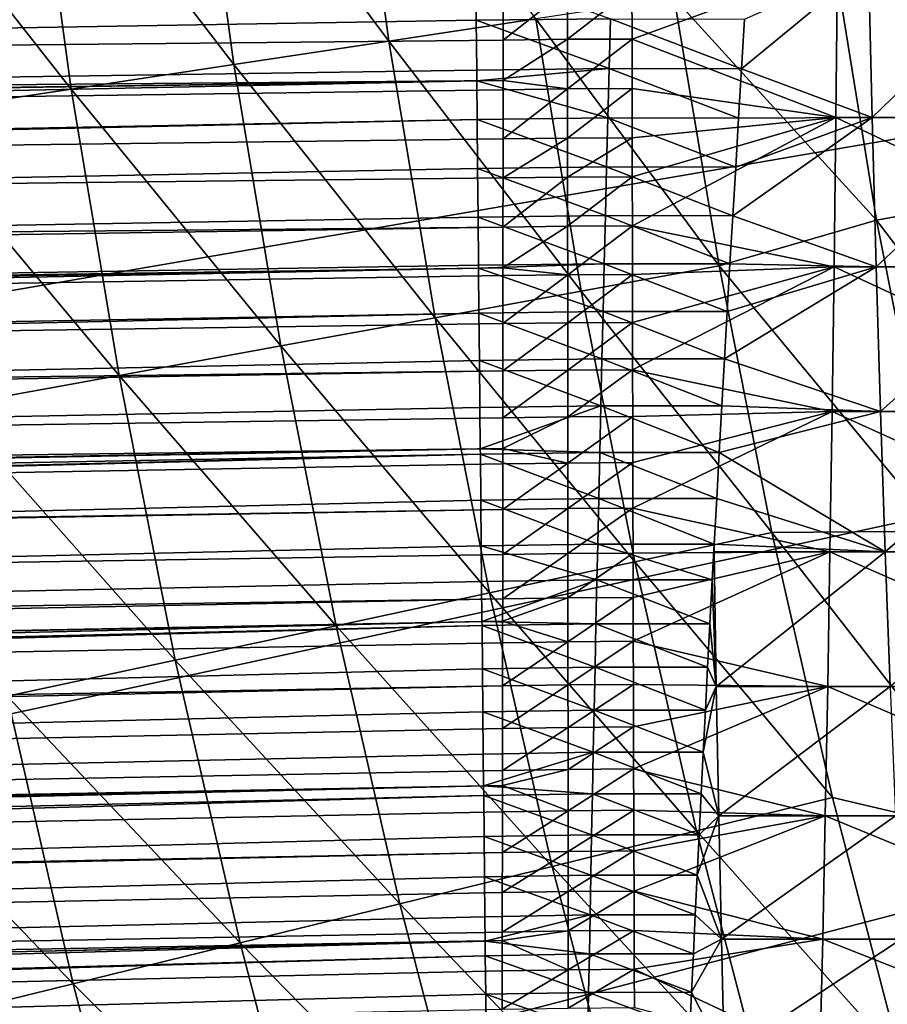
# Model space of a CAD drawing. Extents: x -90 to 290, y -249 to 28.
# Drawn here: x -21 to -19, y -5 to -3 of the extents above; entities that cross this region are included whole.
import ezdxf

# ---------------------------------------------------------------- set-up
doc = ezdxf.new("R2010")
doc.units = 0
doc.layers.add('L4', color=7, linetype='CONTINUOUS')
doc.layers.add('L8', color=7, linetype='CONTINUOUS')

msp = doc.modelspace()

# ---------------------------------------------------------------- linework, layer by layer
at = {"layer": 'L4', "color": 7}
for points in [[(-81.20915, -2.891444, 75.68208), (-19.71341, -2.252294, 77.56496), (-81.20915, -3.249477, 75.81213)], [(-81.20915, -3.249477, 75.81213), (-19.71341, -2.252294, 77.56496), (-19.71297, -2.308, 77.58414)], [(-81.20915, -3.249477, 75.81213), (-19.71297, -2.308, 77.58414), (-81.20915, -3.442352, 75.88943)], [(-81.20915, -3.442352, 75.88943), (-19.71297, -2.308, 77.58414), (-19.71207, -2.420029, 77.62433)], [(-81.20915, -3.442352, 75.88943), (-19.71207, -2.420029, 77.62433), (-19.71115, -2.531288, 77.66638)], [(-81.20915, -3.249477, 92.58787), (-19.64922, -2.574948, 90.71438), (-19.64917, -2.464053, 90.75713)], [(-81.20915, -3.249477, 92.58787), (-19.64917, -2.464053, 90.75713), (-81.20915, -2.891444, 92.71792)], [(-19.71115, -2.531288, 77.66638), (-19.71022, -2.64177, 77.7103), (-81.20915, -3.442352, 75.88943)], [(-19.64927, -2.680631, 90.67162), (-19.64922, -2.574948, 90.71438), (-81.20915, -3.249477, 92.58787)], [(-81.20915, -3.442352, 75.88943), (-19.71022, -2.64177, 77.7103), (-19.70988, -2.681381, 77.72657)], [(-81.20915, -3.249477, 92.58787), (-81.20915, -3.442352, 92.51057), (-19.64927, -2.680631, 90.67162)], [(-81.20915, -3.442352, 92.51057), (-19.64927, -2.685101, 90.66976), (-19.64927, -2.680631, 90.67162)], [(-81.20915, -3.442352, 75.88943), (-19.70988, -2.681381, 77.72657), (-81.20915, -3.63339, 75.97116)], [(-81.20915, -3.63339, 75.97116), (-19.70988, -2.681381, 77.72657), (-19.70927, -2.751468, 77.75607)], [(-81.20915, -3.442352, 92.51057), (-19.64933, -2.794505, 90.62327), (-19.64927, -2.685101, 90.66976)], [(-81.20915, -3.63339, 75.97116), (-19.70927, -2.751468, 77.75607), (-81.20915, -3.978519, 76.13236)], [(-81.20915, -3.978519, 76.13236), (-19.70927, -2.751468, 77.75607), (-19.70832, -2.860374, 77.8037)], [(-81.20915, -3.63339, 92.42884), (-19.64939, -2.90315, 90.5749), (-19.64933, -2.794505, 90.62327)], [(-81.20915, -3.63339, 92.42884), (-19.64933, -2.794505, 90.62327), (-81.20915, -3.442352, 92.51057)], [(-81.20915, -3.978519, 76.13236), (-19.70832, -2.860374, 77.8037), (-19.70736, -2.968481, 77.85319)], [(-19.4179, -2.965414, 77.85746), (-19.70736, -2.968481, 77.85319), (-19.70832, -2.860374, 77.8037)], [(-18.92809, -2.847156, 90.5885), (-19.37144, -2.901081, 90.57022), (-19.37129, -3.008881, 90.52001)], [(-18.92809, -2.847156, 90.5885), (-19.37129, -3.008881, 90.52001), (-18.93158, -3.177933, 90.43077)], [(-18.85317, -3.177933, 77.94717), (-19.13493, -3.073111, 77.9056), (-18.86086, -2.847156, 77.78959)], [(-18.86086, -2.847156, 77.78959), (-19.13493, -3.073111, 77.9056), (-19.12841, -2.965898, 77.85413)], [(-18.93158, -3.177933, 90.43077), (-18.2448, -3.177933, 90.40642), (-18.92809, -2.847156, 90.5885)], [(-18.92809, -2.847156, 90.5885), (-18.2448, -3.177933, 90.40642), (-18.23711, -2.847156, 90.564)], [(-18.86086, -2.847156, 77.78959), (-18.51161, -2.847156, 77.76786), (-18.85317, -3.177933, 77.94717)], [(-18.85317, -3.177933, 77.94717), (-18.51161, -2.847156, 77.76786), (-18.49971, -3.177933, 77.92518)], [(-19.64945, -3.011028, 90.52466), (-19.64939, -2.90315, 90.5749), (-81.20915, -3.63339, 92.42884)], [(-19.51043, -2.901715, 90.57168), (-19.64939, -2.90315, 90.5749), (-19.64945, -3.011028, 90.52466)], [(-19.51043, -2.901715, 90.57168), (-19.64945, -3.011028, 90.52466), (-19.51039, -3.009538, 90.52147)], [(-19.51039, -3.009538, 90.52147), (-19.37144, -2.901081, 90.57022), (-19.51043, -2.901715, 90.57168)], [(-19.51039, -3.009538, 90.52147), (-19.37129, -3.008881, 90.52001), (-19.37144, -2.901081, 90.57022)], [(-19.70639, -3.075779, 77.90452), (-81.20915, -3.978519, 76.13236), (-19.70736, -2.968481, 77.85319)], [(-19.42067, -3.072652, 77.90873), (-19.70736, -2.968481, 77.85319), (-19.4179, -2.965414, 77.85746)], [(-19.42067, -3.072652, 77.90873), (-19.70639, -3.075779, 77.90452), (-19.70736, -2.968481, 77.85319)], [(-19.4179, -2.965414, 77.85746), (-19.13493, -3.073111, 77.9056), (-19.42067, -3.072652, 77.90873)], [(-19.4179, -2.965414, 77.85746), (-19.12841, -2.965898, 77.85413), (-19.13493, -3.073111, 77.9056)], [(-19.64945, -3.011028, 90.52466), (-81.20915, -3.63339, 92.42884), (-19.64951, -3.098159, 90.48244)], [(-19.51039, -3.009538, 90.52147), (-19.64945, -3.011028, 90.52466), (-19.64951, -3.098159, 90.48244)], [(-19.51039, -3.009538, 90.52147), (-19.64951, -3.098159, 90.48244), (-19.51034, -3.116586, 90.46938)], [(-19.51034, -3.116586, 90.46938), (-19.37129, -3.008881, 90.52001), (-19.51039, -3.009538, 90.52147)], [(-19.51034, -3.116586, 90.46938), (-19.37113, -3.115905, 90.46794), (-19.37129, -3.008881, 90.52001)], [(-18.93158, -3.177933, 90.43077), (-19.37129, -3.008881, 90.52001), (-19.37113, -3.115905, 90.46794)], [(-19.70618, -3.098969, 77.91591), (-81.20915, -3.978519, 76.13236), (-19.70639, -3.075779, 77.90452)], [(-19.42067, -3.072652, 77.90873), (-19.70618, -3.098969, 77.91591), (-19.70639, -3.075779, 77.90452)], [(-19.4234, -3.179076, 77.96185), (-19.70618, -3.098969, 77.91591), (-19.42067, -3.072652, 77.90873)], [(-19.42067, -3.072652, 77.90873), (-19.14135, -3.179508, 77.95891), (-19.4234, -3.179076, 77.96185)], [(-19.42067, -3.072652, 77.90873), (-19.13493, -3.073111, 77.9056), (-19.14135, -3.179508, 77.95891)], [(-18.85317, -3.177933, 77.94717), (-19.14135, -3.179508, 77.95891), (-19.13493, -3.073111, 77.9056)], [(-19.64951, -3.098159, 90.48244), (-81.20915, -3.63339, 92.42884), (-81.20915, -3.978519, 92.26764)], [(-19.64951, -3.098159, 90.48244), (-81.20915, -3.978519, 92.26764), (-19.64952, -3.118129, 90.47256)], [(-19.70618, -3.098969, 77.91591), (-19.70542, -3.182259, 77.9577), (-81.20915, -4.377153, 76.34151)], [(-81.20915, -4.377153, 76.34151), (-81.20915, -4.00955, 76.14774), (-19.70618, -3.098969, 77.91591)], [(-19.70618, -3.098969, 77.91591), (-81.20915, -4.00955, 76.14774), (-81.20915, -3.978519, 76.13236)], [(-19.4234, -3.179076, 77.96185), (-19.70542, -3.182259, 77.9577), (-19.70618, -3.098969, 77.91591)], [(-19.51034, -3.116586, 90.46938), (-19.64951, -3.098159, 90.48244), (-19.64952, -3.118129, 90.47256)], [(-81.20915, -3.978519, 92.26764), (-19.64959, -3.224444, 90.41858), (-19.64952, -3.118129, 90.47256)], [(-19.51034, -3.116586, 90.46938), (-19.64959, -3.224444, 90.41858), (-19.51029, -3.222847, 90.41543)], [(-19.51034, -3.116586, 90.46938), (-19.64952, -3.118129, 90.47256), (-19.64959, -3.224444, 90.41858)], [(-19.51029, -3.222847, 90.41543), (-19.37113, -3.115905, 90.46794), (-19.51034, -3.116586, 90.46938)], [(-19.51029, -3.222847, 90.41543), (-19.37096, -3.222144, 90.414), (-19.37113, -3.115905, 90.46794)], [(-18.93158, -3.177933, 90.43077), (-19.37113, -3.115905, 90.46794), (-19.37096, -3.222144, 90.414)], [(-81.20915, -4.377153, 76.34151), (-19.70542, -3.182259, 77.9577), (-81.20915, -4.49765, 76.40984)], [(-81.20915, -4.49765, 76.40984), (-19.70542, -3.182259, 77.9577), (-19.70444, -3.287912, 78.01274)], [(-19.42607, -3.284676, 78.01682), (-19.70542, -3.182259, 77.9577), (-19.4234, -3.179076, 77.96185)], [(-19.42607, -3.284676, 78.01682), (-19.70444, -3.287912, 78.01274), (-19.70542, -3.182259, 77.9577)], [(-19.4234, -3.179076, 77.96185), (-19.14768, -3.285078, 78.01406), (-19.42607, -3.284676, 78.01682)], [(-19.4234, -3.179076, 77.96185), (-19.14135, -3.179508, 77.95891), (-19.14768, -3.285078, 78.01406)], [(-19.37096, -3.222144, 90.414), (-19.37083, -3.30585, 90.36987), (-18.93158, -3.177933, 90.43077)], [(-18.93158, -3.177933, 90.43077), (-19.37083, -3.30585, 90.36987), (-19.37064, -3.411847, 90.3119)], [(-18.93158, -3.177933, 90.43077), (-19.37064, -3.411847, 90.3119), (-18.93544, -3.5, 90.25594)], [(-19.14768, -3.285078, 78.01406), (-18.85317, -3.177933, 77.94717), (-19.15389, -3.389813, 78.07105)], [(-19.15389, -3.389813, 78.07105), (-18.85317, -3.177933, 77.94717), (-18.84464, -3.5, 78.12183)], [(-19.14768, -3.285078, 78.01406), (-19.14135, -3.179508, 77.95891), (-18.85317, -3.177933, 77.94717)], [(-18.93544, -3.5, 90.25594), (-18.25333, -3.5, 90.23176), (-18.93158, -3.177933, 90.43077)], [(-18.93158, -3.177933, 90.43077), (-18.25333, -3.5, 90.23176), (-18.2448, -3.177933, 90.40642)], [(-18.85317, -3.177933, 77.94717), (-18.49971, -3.177933, 77.92518), (-18.84464, -3.5, 78.12183)], [(-18.84464, -3.5, 78.12183), (-18.49971, -3.177933, 77.92518), (-18.48652, -3.5, 78.09955)], [(-81.20915, -3.978519, 92.26764), (-19.64964, -3.30821, 90.37442), (-19.64959, -3.224444, 90.41858)], [(-19.51029, -3.222847, 90.41543), (-19.64959, -3.224444, 90.41858), (-19.64964, -3.30821, 90.37442)], [(-19.51029, -3.222847, 90.41543), (-19.64964, -3.30821, 90.37442), (-19.51025, -3.306571, 90.37129)], [(-19.51025, -3.306571, 90.37129), (-19.37096, -3.222144, 90.414), (-19.51029, -3.222847, 90.41543)], [(-19.51025, -3.306571, 90.37129), (-19.37083, -3.30585, 90.36987), (-19.37096, -3.222144, 90.414)], [(-81.20915, -4.49765, 76.40984), (-19.70444, -3.287912, 78.01274), (-19.70346, -3.392728, 78.06962)], [(-19.42869, -3.389442, 78.07364), (-19.70444, -3.287912, 78.01274), (-19.42607, -3.284676, 78.01682)], [(-19.42869, -3.389442, 78.07364), (-19.70346, -3.392728, 78.06962), (-19.70444, -3.287912, 78.01274)], [(-19.42607, -3.284676, 78.01682), (-19.15389, -3.389813, 78.07105), (-19.42869, -3.389442, 78.07364)], [(-19.42607, -3.284676, 78.01682), (-19.14768, -3.285078, 78.01406), (-19.15389, -3.389813, 78.07105)], [(-81.20915, -4.00955, 92.25226), (-19.64971, -3.414284, 90.31641), (-19.64964, -3.30821, 90.37442)], [(-81.20915, -4.00955, 92.25226), (-19.64964, -3.30821, 90.37442), (-81.20915, -3.978519, 92.26764)], [(-19.51025, -3.306571, 90.37129), (-19.64964, -3.30821, 90.37442), (-19.64971, -3.414284, 90.31641)], [(-19.51025, -3.306571, 90.37129), (-19.64971, -3.414284, 90.31641), (-19.5102, -3.412591, 90.3133)], [(-19.5102, -3.412591, 90.3133), (-19.37083, -3.30585, 90.36987), (-19.51025, -3.306571, 90.37129)], [(-19.5102, -3.412591, 90.3133), (-19.37064, -3.411847, 90.3119), (-19.37083, -3.30585, 90.36987)], [(-19.70346, -3.392728, 78.06962), (-19.70248, -3.496696, 78.12836), (-81.20915, -4.49765, 76.40984)], [(-19.43126, -3.493361, 78.13231), (-19.70346, -3.392728, 78.06962), (-19.42869, -3.389442, 78.07364)], [(-19.43126, -3.493361, 78.13231), (-19.70248, -3.496696, 78.12836), (-19.70346, -3.392728, 78.06962)], [(-19.42869, -3.389442, 78.07364), (-19.16, -3.4937, 78.12989), (-19.43126, -3.493361, 78.13231)], [(-19.42869, -3.389442, 78.07364), (-19.15389, -3.389813, 78.07105), (-19.16, -3.4937, 78.12989)], [(-19.15389, -3.389813, 78.07105), (-18.84464, -3.5, 78.12183), (-19.16, -3.4937, 78.12989)], [(-81.20915, -4.377153, 92.0585), (-19.64978, -3.502422, 90.26637), (-19.64971, -3.414284, 90.31641)], [(-81.20915, -4.377153, 92.0585), (-19.64971, -3.414284, 90.31641), (-81.20915, -4.00955, 92.25226)], [(-19.5102, -3.412591, 90.3133), (-19.64971, -3.414284, 90.31641), (-19.64978, -3.502422, 90.26637)], [(-19.5102, -3.412591, 90.3133), (-19.64978, -3.502422, 90.26637), (-19.51014, -3.517315, 90.25366)], [(-19.51014, -3.517315, 90.25366), (-19.37064, -3.411847, 90.3119), (-19.5102, -3.412591, 90.3133)], [(-19.51014, -3.517315, 90.25366), (-19.37046, -3.516549, 90.25226), (-19.37064, -3.411847, 90.3119)], [(-18.93544, -3.5, 90.25594), (-19.37064, -3.411847, 90.3119), (-19.37046, -3.516549, 90.25226)], [(-81.20915, -4.49765, 76.40984), (-19.70248, -3.496696, 78.12836), (-19.70242, -3.503273, 78.13215)], [(-81.20915, -4.49765, 91.99016), (-19.64979, -3.519061, 90.25673), (-19.64978, -3.502422, 90.26637)], [(-81.20915, -4.49765, 91.99016), (-19.64978, -3.502422, 90.26637), (-81.20915, -4.377153, 92.0585)], [(-81.20915, -4.49765, 76.40984), (-19.70242, -3.503273, 78.13215), (-81.20915, -4.735415, 76.55204)], [(-81.20915, -4.735415, 76.55204), (-19.70242, -3.503273, 78.13215), (-19.7015, -3.599803, 78.18895)], [(-19.43126, -3.493361, 78.13231), (-19.70242, -3.503273, 78.13215), (-19.70248, -3.496696, 78.12836)], [(-19.43376, -3.596424, 78.19284), (-19.70242, -3.503273, 78.13215), (-19.43126, -3.493361, 78.13231)], [(-19.43376, -3.596424, 78.19284), (-19.7015, -3.599803, 78.18895), (-19.70242, -3.503273, 78.13215)], [(-19.51014, -3.517315, 90.25366), (-19.64978, -3.502422, 90.26637), (-19.64979, -3.519061, 90.25673)], [(-19.43126, -3.493361, 78.13231), (-19.16599, -3.596729, 78.19057), (-19.43376, -3.596424, 78.19284)], [(-19.43126, -3.493361, 78.13231), (-19.16, -3.4937, 78.12989), (-19.16599, -3.596729, 78.19057)], [(-18.93544, -3.5, 90.25594), (-19.37046, -3.516549, 90.25226), (-19.37026, -3.619959, 90.19099)], [(-19.37006, -3.722078, 90.12809), (-18.93544, -3.5, 90.25594), (-19.37026, -3.619959, 90.19099)], [(-19.37006, -3.722078, 90.12809), (-18.93967, -3.812473, 90.06451), (-18.93544, -3.5, 90.25594)], [(-18.8353, -3.812473, 78.31309), (-19.17186, -3.698888, 78.25312), (-18.84464, -3.5, 78.12183)], [(-18.84464, -3.5, 78.12183), (-19.17186, -3.698888, 78.25312), (-19.16599, -3.596729, 78.19057)], [(-18.84464, -3.5, 78.12183), (-19.16599, -3.596729, 78.19057), (-19.16, -3.4937, 78.12989)], [(-18.93967, -3.812473, 90.06451), (-18.26267, -3.812473, 90.0405), (-18.93544, -3.5, 90.25594)], [(-18.93544, -3.5, 90.25594), (-18.26267, -3.812473, 90.0405), (-18.25333, -3.5, 90.23176)], [(-18.84464, -3.5, 78.12183), (-18.48652, -3.5, 78.09955), (-18.8353, -3.812473, 78.31309)], [(-18.8353, -3.812473, 78.31309), (-18.48652, -3.5, 78.09955), (-18.47208, -3.812473, 78.29049)], [(-19.64987, -3.622546, 90.19542), (-19.64979, -3.519061, 90.25673), (-81.20915, -4.49765, 91.99016)], [(-19.51014, -3.517315, 90.25366), (-19.64987, -3.622546, 90.19542), (-19.51008, -3.620747, 90.19237)], [(-19.51014, -3.517315, 90.25366), (-19.64979, -3.519061, 90.25673), (-19.64987, -3.622546, 90.19542)], [(-19.51008, -3.620747, 90.19237), (-19.37046, -3.516549, 90.25226), (-19.51014, -3.517315, 90.25366)], [(-19.51008, -3.620747, 90.19237), (-19.37026, -3.619959, 90.19099), (-19.37046, -3.516549, 90.25226)], [(-81.20915, -4.735415, 76.55204), (-19.7015, -3.599803, 78.18895), (-81.20915, -4.99752, 76.72068)], [(-81.20915, -4.99752, 76.72068), (-19.7015, -3.599803, 78.18895), (-19.70052, -3.70204, 78.25141)], [(-19.43621, -3.698618, 78.25523), (-19.7015, -3.599803, 78.18895), (-19.43376, -3.596424, 78.19284)], [(-19.43621, -3.698618, 78.25523), (-19.70052, -3.70204, 78.25141), (-19.7015, -3.599803, 78.18895)], [(-19.43376, -3.596424, 78.19284), (-19.17186, -3.698888, 78.25312), (-19.43621, -3.698618, 78.25523)], [(-19.43376, -3.596424, 78.19284), (-19.16599, -3.596729, 78.19057), (-19.17186, -3.698888, 78.25312)], [(-19.64987, -3.622546, 90.19542), (-81.20915, -4.49765, 91.99016), (-19.64995, -3.724738, 90.13247)], [(-19.51008, -3.620747, 90.19237), (-19.64987, -3.622546, 90.19542), (-19.64995, -3.724738, 90.13247)], [(-19.51008, -3.620747, 90.19237), (-19.64995, -3.724738, 90.13247), (-19.51002, -3.722887, 90.12945)], [(-19.51002, -3.722887, 90.12945), (-19.37026, -3.619959, 90.19099), (-19.51008, -3.620747, 90.19237)], [(-19.51002, -3.722887, 90.12945), (-19.37006, -3.722078, 90.12809), (-19.37026, -3.619959, 90.19099)], [(-81.20915, -4.99752, 76.72068), (-19.70052, -3.70204, 78.25141), (-19.69955, -3.803392, 78.31574)], [(-19.4386, -3.79993, 78.31948), (-19.70052, -3.70204, 78.25141), (-19.43621, -3.698618, 78.25523)], [(-19.4386, -3.79993, 78.31948), (-19.69955, -3.803392, 78.31574), (-19.70052, -3.70204, 78.25141)], [(-19.43621, -3.698618, 78.25523), (-19.17761, -3.800165, 78.31752), (-19.4386, -3.79993, 78.31948)], [(-19.43621, -3.698618, 78.25523), (-19.17186, -3.698888, 78.25312), (-19.17761, -3.800165, 78.31752)], [(-18.8353, -3.812473, 78.31309), (-19.17761, -3.800165, 78.31752), (-19.17186, -3.698888, 78.25312)], [(-19.64995, -3.724738, 90.13247), (-81.20915, -4.49765, 91.99016), (-81.20915, -4.735415, 91.84796)], [(-81.20915, -4.735415, 91.84796), (-19.65003, -3.825638, 90.06792), (-19.64995, -3.724738, 90.13247)], [(-19.51002, -3.722887, 90.12945), (-19.64995, -3.724738, 90.13247), (-19.65003, -3.825638, 90.06792)], [(-19.51002, -3.722887, 90.12945), (-19.65003, -3.825638, 90.06792), (-19.50996, -3.823736, 90.06492)], [(-19.50996, -3.823736, 90.06492), (-19.37006, -3.722078, 90.12809), (-19.51002, -3.722887, 90.12945)], [(-19.50996, -3.823736, 90.06492), (-19.36985, -3.822905, 90.06357), (-19.37006, -3.722078, 90.12809)], [(-19.36985, -3.822905, 90.06357), (-18.93967, -3.812473, 90.06451), (-19.37006, -3.722078, 90.12809)], [(-19.4386, -3.79993, 78.31948), (-19.69868, -3.892561, 78.37437), (-19.69955, -3.803392, 78.31574)], [(-19.44093, -3.900346, 78.38561), (-19.69868, -3.892561, 78.37437), (-19.4386, -3.79993, 78.31948)], [(-19.4386, -3.79993, 78.31948), (-19.18323, -3.900545, 78.38378), (-19.44093, -3.900346, 78.38561)], [(-19.4386, -3.79993, 78.31948), (-19.17761, -3.800165, 78.31752), (-19.18323, -3.900545, 78.38378)], [(-18.8353, -3.812473, 78.31309), (-19.18323, -3.900545, 78.38378), (-19.17761, -3.800165, 78.31752)], [(-19.69955, -3.803392, 78.31574), (-19.69868, -3.892561, 78.37437), (-81.20915, -4.99752, 76.72068)], [(-19.36985, -3.822905, 90.06357), (-19.36963, -3.922442, 89.99746), (-18.93967, -3.812473, 90.06451)], [(-18.93967, -3.812473, 90.06451), (-19.36963, -3.922442, 89.99746), (-19.36941, -4.020686, 89.92977)], [(-18.93967, -3.812473, 90.06451), (-19.36941, -4.020686, 89.92977), (-18.94425, -4.114497, 89.85698)], [(-18.82518, -4.114497, 78.52042), (-19.18323, -3.900545, 78.38378), (-18.8353, -3.812473, 78.31309)], [(-18.94425, -4.114497, 89.85698), (-18.27279, -4.114497, 89.83318), (-18.93967, -3.812473, 90.06451)], [(-18.93967, -3.812473, 90.06451), (-18.27279, -4.114497, 89.83318), (-18.26267, -3.812473, 90.0405)], [(-18.8353, -3.812473, 78.31309), (-18.47208, -3.812473, 78.29049), (-18.82518, -4.114497, 78.52042)], [(-18.82518, -4.114497, 78.52042), (-18.47208, -3.812473, 78.29049), (-18.45643, -4.114497, 78.49747)], [(-81.20915, -4.735415, 91.84796), (-19.65009, -3.891688, 90.02432), (-19.65003, -3.825638, 90.06792)], [(-19.50996, -3.823736, 90.06492), (-19.65003, -3.825638, 90.06792), (-19.65009, -3.891688, 90.02432)], [(-19.50996, -3.823736, 90.06492), (-19.65009, -3.891688, 90.02432), (-19.50989, -3.923293, 89.9988)], [(-19.50989, -3.923293, 89.9988), (-19.36985, -3.822905, 90.06357), (-19.50996, -3.823736, 90.06492)], [(-19.50989, -3.923293, 89.9988), (-19.36963, -3.922442, 89.99746), (-19.36985, -3.822905, 90.06357)], [(-81.20915, -4.99752, 91.67932), (-19.65012, -3.925247, 90.00176), (-19.65009, -3.891688, 90.02432)], [(-81.20915, -4.99752, 91.67932), (-19.65009, -3.891688, 90.02432), (-81.20915, -4.735415, 91.84796)], [(-81.20915, -4.99752, 76.72068), (-19.69868, -3.892561, 78.37437), (-81.20915, -5.083571, 76.7789)], [(-81.20915, -5.083571, 76.7789), (-19.69868, -3.892561, 78.37437), (-19.69857, -3.903848, 78.38193)], [(-81.20915, -5.083571, 76.7789), (-19.69857, -3.903848, 78.38193), (-81.20915, -5.420879, 77.0216)], [(-81.20915, -5.420879, 77.0216), (-19.69857, -3.903848, 78.38193), (-81.20915, -5.475991, 77.06355)], [(-81.20915, -5.475991, 77.06355), (-19.69857, -3.903848, 78.38193), (-19.6976, -4.003393, 78.45001)], [(-19.44093, -3.900346, 78.38561), (-19.69857, -3.903848, 78.38193), (-19.69868, -3.892561, 78.37437)], [(-19.44319, -3.999854, 78.45363), (-19.69857, -3.903848, 78.38193), (-19.44093, -3.900346, 78.38561)], [(-19.44319, -3.999854, 78.45363), (-19.6976, -4.003393, 78.45001), (-19.69857, -3.903848, 78.38193)], [(-19.50989, -3.923293, 89.9988), (-19.65009, -3.891688, 90.02432), (-19.65012, -3.925247, 90.00176)], [(-19.44093, -3.900346, 78.38561), (-19.18873, -4.000016, 78.45193), (-19.44319, -3.999854, 78.45363)], [(-19.44093, -3.900346, 78.38561), (-19.18323, -3.900545, 78.38378), (-19.18873, -4.000016, 78.45193)], [(-18.82518, -4.114497, 78.52042), (-19.18873, -4.000016, 78.45193), (-19.18323, -3.900545, 78.38378)], [(-19.65021, -4.023563, 89.93402), (-19.65012, -3.925247, 90.00176), (-81.20915, -4.99752, 91.67932)], [(-19.50989, -3.923293, 89.9988), (-19.65021, -4.023563, 89.93402), (-19.50983, -4.021558, 89.93108)], [(-19.50989, -3.923293, 89.9988), (-19.65012, -3.925247, 90.00176), (-19.65021, -4.023563, 89.93402)], [(-19.50983, -4.021558, 89.93108), (-19.36963, -3.922442, 89.99746), (-19.50989, -3.923293, 89.9988)], [(-19.50983, -4.021558, 89.93108), (-19.36941, -4.020686, 89.92977), (-19.36963, -3.922442, 89.99746)], [(-81.20915, -5.475991, 77.06355), (-19.6976, -4.003393, 78.45001), (-19.69664, -4.102012, 78.51999)], [(-19.4454, -4.098439, 78.52353), (-19.6976, -4.003393, 78.45001), (-19.44319, -3.999854, 78.45363)], [(-19.4454, -4.098439, 78.52353), (-19.69664, -4.102012, 78.51999), (-19.6976, -4.003393, 78.45001)], [(-19.44319, -3.999854, 78.45363), (-19.19411, -4.098563, 78.52195), (-19.4454, -4.098439, 78.52353)], [(-19.44319, -3.999854, 78.45363), (-19.18873, -4.000016, 78.45193), (-19.19411, -4.098563, 78.52195)], [(-19.19411, -4.098563, 78.52195), (-19.18873, -4.000016, 78.45193), (-18.82518, -4.114497, 78.52042)], [(-81.20915, -4.99752, 91.67932), (-81.20915, -5.083571, 91.6211), (-19.65021, -4.023563, 89.93402)], [(-81.20915, -5.083571, 91.6211), (-19.6503, -4.120584, 89.8647), (-19.65021, -4.023563, 89.93402)], [(-19.50983, -4.021558, 89.93108), (-19.65021, -4.023563, 89.93402), (-19.6503, -4.120584, 89.8647)], [(-19.50983, -4.021558, 89.93108), (-19.6503, -4.120584, 89.8647), (-19.50976, -4.118529, 89.8618)], [(-19.50976, -4.118529, 89.8618), (-19.36941, -4.020686, 89.92977), (-19.50983, -4.021558, 89.93108)], [(-19.50976, -4.118529, 89.8618), (-19.36918, -4.117637, 89.8605), (-19.36941, -4.020686, 89.92977)], [(-18.94425, -4.114497, 89.85698), (-19.36941, -4.020686, 89.92977), (-19.36918, -4.117637, 89.8605)], [(-19.69664, -4.102012, 78.51999), (-19.69589, -4.178426, 78.57599), (-81.20915, -5.475991, 77.06355)], [(-19.44708, -4.174826, 78.57948), (-19.69664, -4.102012, 78.51999), (-19.4454, -4.098439, 78.52353)], [(-19.44708, -4.174826, 78.57948), (-19.69589, -4.178426, 78.57599), (-19.69664, -4.102012, 78.51999)], [(-19.50976, -4.118529, 89.8618), (-19.6503, -4.120584, 89.8647), (-19.6504, -4.216307, 89.79382)], [(-19.50976, -4.118529, 89.8618), (-19.6504, -4.216307, 89.79382), (-19.50969, -4.214203, 89.79095)], [(-19.50969, -4.214203, 89.79095), (-19.36918, -4.117637, 89.8605), (-19.50976, -4.118529, 89.8618)], [(-19.50969, -4.214203, 89.79095), (-19.36894, -4.213291, 89.78966), (-19.36918, -4.117637, 89.8605)], [(-19.4454, -4.098439, 78.52353), (-19.19822, -4.174921, 78.578), (-19.44708, -4.174826, 78.57948)], [(-19.4454, -4.098439, 78.52353), (-19.19411, -4.098563, 78.52195), (-19.19822, -4.174921, 78.578)], [(-18.94425, -4.114497, 89.85698), (-19.36918, -4.117637, 89.8605), (-19.36894, -4.213291, 89.78966)], [(-19.3687, -4.307645, 89.71728), (-18.94425, -4.114497, 89.85698), (-19.36894, -4.213291, 89.78966)], [(-19.3687, -4.307645, 89.71728), (-18.94918, -4.405243, 89.63394), (-18.94425, -4.114497, 89.85698)], [(-19.19822, -4.174921, 78.578), (-19.19411, -4.098563, 78.52195), (-19.1944, -4.114497, 78.53351)], [(-19.18948, -4.405243, 78.75655), (-19.19822, -4.174921, 78.578), (-19.1944, -4.114497, 78.53351)], [(-19.1944, -4.114497, 78.53351), (-19.19411, -4.098563, 78.52195), (-18.82518, -4.114497, 78.52042)], [(-19.1944, -4.114497, 78.53351), (-18.82518, -4.114497, 78.52042), (-19.18948, -4.405243, 78.75655)], [(-19.18948, -4.405243, 78.75655), (-18.82518, -4.114497, 78.52042), (-18.81429, -4.405243, 78.74325)], [(-18.94918, -4.405243, 89.63394), (-18.28367, -4.405243, 89.61034), (-18.94425, -4.114497, 89.85698)], [(-18.94425, -4.114497, 89.85698), (-18.28367, -4.405243, 89.61034), (-18.27279, -4.114497, 89.83318)], [(-18.82518, -4.114497, 78.52042), (-18.45643, -4.114497, 78.49747), (-18.81429, -4.405243, 78.74325)], [(-81.20915, -5.083571, 91.6211), (-19.6504, -4.216307, 89.79382), (-19.6503, -4.120584, 89.8647)], [(-81.20915, -5.475991, 77.06355), (-19.69589, -4.178426, 78.57599), (-19.69504, -4.265169, 78.64152)], [(-19.44708, -4.174826, 78.57948), (-19.69504, -4.265169, 78.64152), (-19.69589, -4.178426, 78.57599)], [(-19.44914, -4.269898, 78.65137), (-19.69504, -4.265169, 78.64152), (-19.44708, -4.174826, 78.57948)], [(-19.44708, -4.174826, 78.57948), (-19.20328, -4.269955, 78.65), (-19.44914, -4.269898, 78.65137)], [(-19.44708, -4.174826, 78.57948), (-19.19822, -4.174921, 78.578), (-19.20328, -4.269955, 78.65)], [(-19.18948, -4.405243, 78.75655), (-19.20328, -4.269955, 78.65), (-19.19822, -4.174921, 78.578)], [(-81.20915, -5.420879, 91.3784), (-19.65045, -4.264291, 89.75733), (-19.6504, -4.216307, 89.79382)], [(-81.20915, -5.420879, 91.3784), (-19.6504, -4.216307, 89.79382), (-81.20915, -5.083571, 91.6211)], [(-19.50969, -4.214203, 89.79095), (-19.6504, -4.216307, 89.79382), (-19.65045, -4.264291, 89.75733)], [(-19.50969, -4.214203, 89.79095), (-19.65045, -4.264291, 89.75733), (-19.50961, -4.308577, 89.71855)], [(-19.50961, -4.308577, 89.71855), (-19.36894, -4.213291, 89.78966), (-19.50969, -4.214203, 89.79095)], [(-19.50961, -4.308577, 89.71855), (-19.3687, -4.307645, 89.71728), (-19.36894, -4.213291, 89.78966)], [(-81.20915, -5.475991, 91.33645), (-19.6505, -4.31073, 89.72139), (-19.65045, -4.264291, 89.75733)], [(-81.20915, -5.475991, 91.33645), (-19.65045, -4.264291, 89.75733), (-81.20915, -5.420879, 91.3784)], [(-81.20915, -5.475991, 77.06355), (-19.69504, -4.265169, 78.64152), (-81.20915, -5.746618, 77.27961)], [(-81.20915, -5.746618, 77.27961), (-19.69504, -4.265169, 78.64152), (-19.69496, -4.273529, 78.64795)], [(-19.44914, -4.269898, 78.65137), (-19.69496, -4.273529, 78.64795), (-19.69504, -4.265169, 78.64152)], [(-19.50961, -4.308577, 89.71855), (-19.65045, -4.264291, 89.75733), (-19.6505, -4.31073, 89.72139)], [(-81.20915, -5.746618, 77.27961), (-19.69496, -4.273529, 78.64795), (-81.20915, -5.931013, 77.43698)], [(-81.20915, -5.931013, 77.43698), (-19.69496, -4.273529, 78.64795), (-19.69403, -4.367292, 78.72144)], [(-19.45113, -4.363631, 78.72479), (-19.69496, -4.273529, 78.64795), (-19.44914, -4.269898, 78.65137)], [(-19.45113, -4.363631, 78.72479), (-19.69403, -4.367292, 78.72144), (-19.69496, -4.273529, 78.64795)], [(-19.44914, -4.269898, 78.65137), (-19.20819, -4.36365, 78.72352), (-19.45113, -4.363631, 78.72479)], [(-19.44914, -4.269898, 78.65137), (-19.20328, -4.269955, 78.65), (-19.20819, -4.36365, 78.72352)], [(-19.20819, -4.36365, 78.72352), (-19.20328, -4.269955, 78.65), (-19.18948, -4.405243, 78.75655)], [(-19.50961, -4.308577, 89.71855), (-19.6506, -4.40385, 89.64741), (-19.50954, -4.401647, 89.64461)], [(-19.50961, -4.308577, 89.71855), (-19.6505, -4.31073, 89.72139), (-19.6506, -4.40385, 89.64741)], [(-19.50954, -4.401647, 89.64461), (-19.3687, -4.307645, 89.71728), (-19.50961, -4.308577, 89.71855)], [(-19.50954, -4.401647, 89.64461), (-19.36844, -4.400697, 89.64335), (-19.3687, -4.307645, 89.71728)], [(-19.36844, -4.400697, 89.64335), (-18.94918, -4.405243, 89.63394), (-19.3687, -4.307645, 89.71728)], [(-19.6506, -4.40385, 89.64741), (-19.6505, -4.31073, 89.72139), (-81.20915, -5.475991, 91.33645)], [(-81.20915, -5.931013, 77.43698), (-19.69403, -4.367292, 78.72144), (-19.69312, -4.459712, 78.79644)], [(-19.45307, -4.456024, 78.79972), (-19.69403, -4.367292, 78.72144), (-19.45113, -4.363631, 78.72479)], [(-19.45307, -4.456024, 78.79972), (-19.69312, -4.459712, 78.79644), (-19.69403, -4.367292, 78.72144)], [(-19.45113, -4.363631, 78.72479), (-19.21297, -4.456005, 78.79856), (-19.45307, -4.456024, 78.79972)], [(-19.45113, -4.363631, 78.72479), (-19.20819, -4.36365, 78.72352), (-19.21297, -4.456005, 78.79856)], [(-19.18948, -4.405243, 78.75655), (-19.21297, -4.456005, 78.79856), (-19.20819, -4.36365, 78.72352)], [(-19.6507, -4.495659, 89.5719), (-19.6506, -4.40385, 89.64741), (-81.20915, -5.746618, 91.12039)], [(-81.20915, -5.746618, 91.12039), (-19.6506, -4.40385, 89.64741), (-81.20915, -5.475991, 91.33645)], [(-19.50954, -4.401647, 89.64461), (-19.6506, -4.40385, 89.64741), (-19.6507, -4.495659, 89.5719)], [(-19.50954, -4.401647, 89.64461), (-19.6507, -4.495659, 89.5719), (-19.50946, -4.493409, 89.56913)], [(-19.50946, -4.493409, 89.56913), (-19.36844, -4.400697, 89.64335), (-19.50954, -4.401647, 89.64461)], [(-19.50946, -4.493409, 89.56913), (-19.36818, -4.492439, 89.56789), (-19.36844, -4.400697, 89.64335)], [(-19.36844, -4.400697, 89.64335), (-19.36818, -4.492439, 89.56789), (-18.94918, -4.405243, 89.63394)], [(-18.94918, -4.405243, 89.63394), (-19.36818, -4.492439, 89.56789), (-19.36791, -4.582868, 89.4909)], [(-18.94918, -4.405243, 89.63394), (-19.36791, -4.582868, 89.4909), (-18.95444, -4.683914, 89.39599)], [(-19.18422, -4.683914, 78.9945), (-19.21761, -4.547015, 78.8751), (-19.18948, -4.405243, 78.75655)], [(-19.18948, -4.405243, 78.75655), (-19.21761, -4.547015, 78.8751), (-19.21297, -4.456005, 78.79856)], [(-19.18948, -4.405243, 78.75655), (-18.81429, -4.405243, 78.74325), (-19.18422, -4.683914, 78.9945)], [(-19.18422, -4.683914, 78.9945), (-18.81429, -4.405243, 78.74325), (-18.80269, -4.683914, 78.98097)], [(-18.95444, -4.683914, 89.39599), (-18.29528, -4.683914, 89.37262), (-18.94918, -4.405243, 89.63394)], [(-18.94918, -4.405243, 89.63394), (-18.29528, -4.683914, 89.37262), (-18.28367, -4.405243, 89.61034)], [(-19.45494, -4.547072, 78.87617), (-19.69312, -4.459712, 78.79644), (-19.45307, -4.456024, 78.79972)], [(-19.45307, -4.456024, 78.79972), (-19.21761, -4.547015, 78.8751), (-19.45494, -4.547072, 78.87617)], [(-19.45307, -4.456024, 78.79972), (-19.21297, -4.456005, 78.79856), (-19.21761, -4.547015, 78.8751)], [(-19.69312, -4.459712, 78.79644), (-19.69221, -4.550787, 78.87296), (-81.20915, -5.931013, 77.43698)], [(-19.45494, -4.547072, 78.87617), (-19.69221, -4.550787, 78.87296), (-19.69312, -4.459712, 78.79644)], [(-81.20915, -5.746618, 91.12039), (-19.65081, -4.586155, 89.49485), (-19.6507, -4.495659, 89.5719)], [(-19.50946, -4.493409, 89.56913), (-19.6507, -4.495659, 89.5719), (-19.65081, -4.586155, 89.49485)], [(-19.50946, -4.493409, 89.56913), (-19.65081, -4.586155, 89.49485), (-19.50938, -4.583857, 89.49212)], [(-19.50938, -4.583857, 89.49212), (-19.36818, -4.492439, 89.56789), (-19.50946, -4.493409, 89.56913)], [(-19.50938, -4.583857, 89.49212), (-19.36791, -4.582868, 89.4909), (-19.36818, -4.492439, 89.56789)], [(-81.20915, -5.931013, 77.43698), (-19.69221, -4.550787, 78.87296), (-19.69153, -4.619504, 78.93246)], [(-19.45494, -4.547072, 78.87617), (-19.69153, -4.619504, 78.93246), (-19.69221, -4.550787, 78.87296)], [(-19.45674, -4.636771, 78.95411), (-19.69153, -4.619504, 78.93246), (-19.45494, -4.547072, 78.87617)], [(-19.45494, -4.547072, 78.87617), (-19.22212, -4.636676, 78.95313), (-19.45674, -4.636771, 78.95411)], [(-19.45494, -4.547072, 78.87617), (-19.21761, -4.547015, 78.8751), (-19.22212, -4.636676, 78.95313)], [(-19.18422, -4.683914, 78.9945), (-19.22212, -4.636676, 78.95313), (-19.21761, -4.547015, 78.8751)], [(-81.20915, -5.746618, 91.12039), (-19.65085, -4.618637, 89.46655), (-19.65081, -4.586155, 89.49485)], [(-19.50938, -4.583857, 89.49212), (-19.65081, -4.586155, 89.49485), (-19.65085, -4.618637, 89.46655)], [(-19.50938, -4.583857, 89.49212), (-19.65085, -4.618637, 89.46655), (-19.5093, -4.672984, 89.41359)], [(-19.5093, -4.672984, 89.41359), (-19.36791, -4.582868, 89.4909), (-19.50938, -4.583857, 89.49212)], [(-19.5093, -4.672984, 89.41359), (-19.36764, -4.671978, 89.41238), (-19.36791, -4.582868, 89.4909)], [(-18.95444, -4.683914, 89.39599), (-19.36791, -4.582868, 89.4909), (-19.36764, -4.671978, 89.41238)], [(-81.20915, -5.931013, 90.96302), (-19.65092, -4.67533, 89.41628), (-19.65085, -4.618637, 89.46655)], [(-81.20915, -5.931013, 90.96302), (-19.65085, -4.618637, 89.46655), (-81.20915, -5.746618, 91.12039)], [(-81.20915, -5.931013, 77.43698), (-19.69153, -4.619504, 78.93246), (-81.20915, -6.060094, 77.55239)], [(-81.20915, -6.060094, 77.55239), (-19.69153, -4.619504, 78.93246), (-19.69132, -4.640511, 78.95097)], [(-19.45674, -4.636771, 78.95411), (-19.69132, -4.640511, 78.95097), (-19.69153, -4.619504, 78.93246)], [(-19.5093, -4.672984, 89.41359), (-19.65085, -4.618637, 89.46655), (-19.65092, -4.67533, 89.41628)], [(-81.20915, -6.060094, 77.55239), (-19.69132, -4.640511, 78.95097), (-81.20915, -6.360637, 77.83936)], [(-81.20915, -6.360637, 77.83936), (-19.69132, -4.640511, 78.95097), (-19.69044, -4.72888, 79.03048)], [(-19.4585, -4.725115, 79.03355), (-19.69132, -4.640511, 78.95097), (-19.45674, -4.636771, 78.95411)], [(-19.4585, -4.725115, 79.03355), (-19.69044, -4.72888, 79.03048), (-19.69132, -4.640511, 78.95097)], [(-19.45674, -4.636771, 78.95411), (-19.2265, -4.724984, 79.03265), (-19.4585, -4.725115, 79.03355)], [(-19.45674, -4.636771, 78.95411), (-19.22212, -4.636676, 78.95313), (-19.2265, -4.724984, 79.03265)], [(-19.2265, -4.724984, 79.03265), (-19.22212, -4.636676, 78.95313), (-19.18422, -4.683914, 78.9945)], [(-19.65103, -4.763177, 89.3362), (-19.65092, -4.67533, 89.41628), (-81.20915, -5.931013, 90.96302)], [(-19.5093, -4.672984, 89.41359), (-19.65103, -4.763177, 89.3362), (-19.50921, -4.760785, 89.33354)], [(-19.5093, -4.672984, 89.41359), (-19.65092, -4.67533, 89.41628), (-19.65103, -4.763177, 89.3362)], [(-19.50921, -4.760785, 89.33354), (-19.36764, -4.671978, 89.41238), (-19.5093, -4.672984, 89.41359)], [(-19.50921, -4.760785, 89.33354), (-19.36735, -4.759762, 89.33235), (-19.36764, -4.671978, 89.41238)], [(-18.95444, -4.683914, 89.39599), (-19.36764, -4.671978, 89.41238), (-19.36735, -4.759762, 89.33235)], [(-19.36705, -4.846211, 89.2508), (-18.95444, -4.683914, 89.39599), (-19.36735, -4.759762, 89.33235)], [(-19.36705, -4.846211, 89.2508), (-18.96001, -4.949748, 89.14378), (-18.95444, -4.683914, 89.39599)], [(-19.2265, -4.724984, 79.03265), (-19.18422, -4.683914, 78.9945), (-19.23076, -4.811931, 79.11366)], [(-19.23076, -4.811931, 79.11366), (-19.18422, -4.683914, 78.9945), (-19.17865, -4.949748, 79.2467)], [(-19.18422, -4.683914, 78.9945), (-18.80269, -4.683914, 78.98097), (-19.17865, -4.949748, 79.2467)], [(-19.17865, -4.949748, 79.2467), (-18.80269, -4.683914, 78.98097), (-18.79038, -4.949748, 79.23294)], [(-18.96001, -4.949748, 89.14378), (-18.30759, -4.949748, 89.12065), (-18.95444, -4.683914, 89.39599)], [(-18.95444, -4.683914, 89.39599), (-18.30759, -4.949748, 89.12065), (-18.29528, -4.683914, 89.37262)], [(-81.20915, -6.360637, 77.83936), (-19.69044, -4.72888, 79.03048), (-19.68957, -4.815888, 79.11148)], [(-19.46019, -4.8121, 79.11448), (-19.69044, -4.72888, 79.03048), (-19.4585, -4.725115, 79.03355)], [(-19.46019, -4.8121, 79.11448), (-19.68957, -4.815888, 79.11148), (-19.69044, -4.72888, 79.03048)], [(-19.4585, -4.725115, 79.03355), (-19.23076, -4.811931, 79.11366), (-19.46019, -4.8121, 79.11448)], [(-19.4585, -4.725115, 79.03355), (-19.2265, -4.724984, 79.03265), (-19.23076, -4.811931, 79.11366)], [(-19.65115, -4.84969, 89.2546), (-19.65103, -4.763177, 89.3362), (-81.20915, -6.060094, 90.84761)], [(-81.20915, -6.060094, 90.84761), (-19.65103, -4.763177, 89.3362), (-81.20915, -5.931013, 90.96302)], [(-19.50921, -4.760785, 89.33354), (-19.65103, -4.763177, 89.3362), (-19.65115, -4.84969, 89.2546)], [(-19.50921, -4.760785, 89.33354), (-19.65115, -4.84969, 89.2546), (-19.50912, -4.847252, 89.25197)], [(-19.50912, -4.847252, 89.25197), (-19.36735, -4.759762, 89.33235), (-19.50921, -4.760785, 89.33354)], [(-19.50912, -4.847252, 89.25197), (-19.36705, -4.846211, 89.2508), (-19.36735, -4.759762, 89.33235)], [(-19.68957, -4.815888, 79.11148), (-19.68871, -4.901527, 79.19395), (-81.20915, -6.360637, 77.83936)], [(-19.46183, -4.897718, 79.19689), (-19.68957, -4.815888, 79.11148), (-19.46019, -4.8121, 79.11448)], [(-19.46183, -4.897718, 79.19689), (-19.68871, -4.901527, 79.19395), (-19.68957, -4.815888, 79.11148)], [(-19.46019, -4.8121, 79.11448), (-19.2349, -4.897512, 79.19614), (-19.46183, -4.897718, 79.19689)], [(-19.46019, -4.8121, 79.11448), (-19.23076, -4.811931, 79.11366), (-19.2349, -4.897512, 79.19614)], [(-19.23076, -4.811931, 79.11366), (-19.17865, -4.949748, 79.2467), (-19.2349, -4.897512, 79.19614)], [(-81.20915, -6.060094, 90.84761), (-19.65127, -4.93486, 89.17148), (-19.65115, -4.84969, 89.2546)], [(-19.50912, -4.847252, 89.25197), (-19.65115, -4.84969, 89.2546), (-19.65127, -4.93486, 89.17148)], [(-19.50912, -4.847252, 89.25197), (-19.65127, -4.93486, 89.17148), (-19.50903, -4.932376, 89.1689)], [(-19.50903, -4.932376, 89.1689), (-19.36705, -4.846211, 89.2508), (-19.50912, -4.847252, 89.25197)], [(-19.50903, -4.932376, 89.1689), (-19.36675, -4.931318, 89.16775), (-19.36705, -4.846211, 89.2508)], [(-19.36675, -4.931318, 89.16775), (-18.96001, -4.949748, 89.14378), (-19.36705, -4.846211, 89.2508)], [(-81.20915, -6.360637, 77.83936), (-19.68871, -4.901527, 79.19395), (-19.68818, -4.95405, 79.24595)], [(-19.46183, -4.897718, 79.19689), (-19.68818, -4.95405, 79.24595), (-19.68871, -4.901527, 79.19395)], [(-19.46341, -4.981962, 79.28077), (-19.68818, -4.95405, 79.24595), (-19.46183, -4.897718, 79.19689)], [(-19.46183, -4.897718, 79.19689), (-19.23891, -4.981718, 79.28009), (-19.46341, -4.981962, 79.28077)], [(-19.46183, -4.897718, 79.19689), (-19.2349, -4.897512, 79.19614), (-19.23891, -4.981718, 79.28009)], [(-19.17865, -4.949748, 79.2467), (-19.23891, -4.981718, 79.28009), (-19.2349, -4.897512, 79.19614)], [(-81.20915, -6.060094, 90.84761), (-19.6513, -4.953207, 89.15321), (-19.65127, -4.93486, 89.17148)], [(-19.50903, -4.932376, 89.1689), (-19.65127, -4.93486, 89.17148), (-19.6513, -4.953207, 89.15321)], [(-19.50903, -4.932376, 89.1689), (-19.6513, -4.953207, 89.15321), (-19.50893, -5.016149, 89.08431)], [(-19.50893, -5.016149, 89.08431), (-19.36675, -4.931318, 89.16775), (-19.50903, -4.932376, 89.1689)], [(-19.50893, -5.016149, 89.08431), (-19.36644, -5.015074, 89.08318), (-19.36675, -4.931318, 89.16775)], [(-19.36644, -5.015074, 89.08318), (-18.96001, -4.949748, 89.14378), (-19.36675, -4.931318, 89.16775)], [(-81.20915, -6.360637, 90.56064), (-19.65139, -5.018678, 89.08686), (-19.6513, -4.953207, 89.15321)], [(-81.20915, -6.360637, 90.56064), (-19.6513, -4.953207, 89.15321), (-81.20915, -6.060094, 90.84761)], [(-81.20915, -6.360637, 77.83936), (-19.68818, -4.95405, 79.24595), (-81.20915, -6.647606, 78.13991)], [(-81.20915, -6.647606, 78.13991), (-19.68818, -4.95405, 79.24595), (-19.68786, -4.985792, 79.27791)], [(-19.46341, -4.981962, 79.28077), (-19.68786, -4.985792, 79.27791), (-19.68818, -4.95405, 79.24595)], [(-19.50893, -5.016149, 89.08431), (-19.6513, -4.953207, 89.15321), (-19.65139, -5.018678, 89.08686)], [(-19.36644, -5.015074, 89.08318), (-18.96588, -5.202014, 88.87802), (-18.96001, -4.949748, 89.14378)], [(-19.17278, -5.202014, 79.51247), (-19.24282, -5.064543, 79.36552), (-19.17865, -4.949748, 79.2467)], [(-19.17865, -4.949748, 79.2467), (-19.24282, -5.064543, 79.36552), (-19.23891, -4.981718, 79.28009)], [(-19.17865, -4.949748, 79.2467), (-18.79038, -4.949748, 79.23294), (-19.17278, -5.202014, 79.51247)], [(-19.17278, -5.202014, 79.51247), (-18.79038, -4.949748, 79.23294), (-18.77742, -5.202014, 79.49846)], [(-18.96588, -5.202014, 88.87802), (-18.32055, -5.202014, 88.85514), (-18.96001, -4.949748, 89.14378)], [(-18.96001, -4.949748, 89.14378), (-18.32055, -5.202014, 88.85514), (-18.30759, -4.949748, 89.12065)], [(-81.20915, -6.647606, 78.13991), (-19.68786, -4.985792, 79.27791), (-81.20915, -6.763024, 78.26899)], [(-81.20915, -6.763024, 78.26899), (-19.68786, -4.985792, 79.27791), (-19.68703, -5.068672, 79.36334)], [(-19.46495, -5.064823, 79.36613), (-19.68786, -4.985792, 79.27791), (-19.46341, -4.981962, 79.28077)], [(-19.46495, -5.064823, 79.36613), (-19.68703, -5.068672, 79.36334), (-19.68786, -4.985792, 79.27791)], [(-19.46341, -4.981962, 79.28077), (-19.24282, -5.064543, 79.36552), (-19.46495, -5.064823, 79.36613)], [(-19.46341, -4.981962, 79.28077), (-19.23891, -4.981718, 79.28009), (-19.24282, -5.064543, 79.36552)], [(-19.65152, -5.101134, 89.00073), (-19.65139, -5.018678, 89.08686), (-81.20915, -6.360637, 90.56064)], [(-19.50893, -5.016149, 89.08431), (-19.65152, -5.101134, 89.00073), (-19.50883, -5.098559, 88.99823)], [(-19.50893, -5.016149, 89.08431), (-19.65139, -5.018678, 89.08686), (-19.65152, -5.101134, 89.00073)], [(-19.50883, -5.098559, 88.99823), (-19.36644, -5.015074, 89.08318), (-19.50893, -5.016149, 89.08431)], [(-19.50883, -5.098559, 88.99823), (-19.36611, -5.097468, 88.99711), (-19.36644, -5.015074, 89.08318)], [(-19.36611, -5.097468, 88.99711), (-18.96588, -5.202014, 88.87802), (-19.36644, -5.015074, 89.08318)], [(-81.20915, -6.763024, 78.26899), (-19.68703, -5.068672, 79.36334), (-19.6862, -5.15016, 79.45024)], [(-19.46643, -5.146292, 79.45297), (-19.68703, -5.068672, 79.36334), (-19.46495, -5.064823, 79.36613)], [(-19.46643, -5.146292, 79.45297), (-19.6862, -5.15016, 79.45024), (-19.68703, -5.068672, 79.36334)], [(-19.46495, -5.064823, 79.36613), (-19.24661, -5.145975, 79.45241), (-19.46643, -5.146292, 79.45297)], [(-19.46495, -5.064823, 79.36613), (-19.24282, -5.064543, 79.36552), (-19.24661, -5.145975, 79.45241)], [(-19.17278, -5.202014, 79.51247), (-19.24661, -5.145975, 79.45241), (-19.24282, -5.064543, 79.36552)]]:
    msp.add_3dface(points, dxfattribs=at)
at = {"layer": 'L8', "color": 7}
for points in [[(-27.27726, -3.49299, -72.5), (-27.40093, -2.332163, -72.5), (0, 0, -72.5)], [(0, 0, -72.5), (-27.10444, -4.647523, -72.5), (-27.27726, -3.49299, -72.5)], [(0, 0, -72.5), (-26.88277, -5.79368, -72.5), (-27.10444, -4.647523, -72.5)], [(-26.61266, -6.929397, -72.5), (-26.88277, -5.79368, -72.5), (0, 0, -72.5)], [(0, 0, -72.5), (-26.29459, -8.052627, -72.5), (-26.61266, -6.929397, -72.5)], [(0, 0, -72.5), (-25.92913, -9.161345, -72.5), (-26.29459, -8.052627, -72.5)], [(-25.51695, -10.25355, -72.5), (-25.92913, -9.161345, -72.5), (0, 0, -72.5)], [(0, 0, -72.5), (-25.05878, -11.32728, -72.5), (-25.51695, -10.25355, -72.5)], [(0, 0, -72.5), (-24.55546, -12.3806, -72.5), (-25.05878, -11.32728, -72.5)], [(-24.00789, -13.41161, -72.5), (-24.55546, -12.3806, -72.5), (0, 0, -72.5)], [(0, 0, -72.5), (-23.41705, -14.41845, -72.5), (-24.00789, -13.41161, -72.5)], [(0, 0, -72.5), (-22.78402, -15.39931, -72.5), (-23.41705, -14.41845, -72.5)], [(-22.10992, -16.35241, -72.5), (-22.78402, -15.39931, -72.5), (0, 0, -72.5)], [(0, 0, -72.5), (-21.39598, -17.27605, -72.5), (-22.10992, -16.35241, -72.5)], [(0, 0, -72.5), (-20.64349, -18.16856, -72.5), (-21.39598, -17.27605, -72.5)], [(-19.85379, -19.02832, -72.5), (-20.64349, -18.16856, -72.5), (0, 0, -72.5)], [(0, 0, -72.5), (-19.02832, -19.85379, -72.5), (-19.85379, -19.02832, -72.5)], [(0, 0, -72.5), (-18.16856, -20.64349, -72.5), (-19.02832, -19.85379, -72.5)], [(-20.31319, -2.454552, -64.60294), (-19.8959, -3.013392, -64.25108), (-19.97749, -2.413988, -64.25108)], [(-19.97749, -2.413988, -64.25108), (-19.8959, -3.013392, -64.25108), (-19.57895, -2.965386, -63.88314)], [(-20.66553, -2.497127, -64.93789), (-20.23023, -3.064028, -64.60294), (-20.31319, -2.454552, -64.60294)], [(-20.31319, -2.454552, -64.60294), (-20.23023, -3.064028, -64.60294), (-19.8959, -3.013392, -64.25108)], [(-21.03367, -2.541612, -65.25512), (-20.58113, -3.117175, -64.93789), (-20.66553, -2.497127, -64.93789)], [(-20.66553, -2.497127, -64.93789), (-20.58113, -3.117175, -64.93789), (-20.23023, -3.064028, -64.60294)], [(-21.03367, -2.541612, -65.25512), (-20.94777, -3.172705, -65.25512), (-20.58113, -3.117175, -64.93789)], [(-18.62413, -2.677745, -62.50669), (-18.95293, -2.725021, -63.01022), (-18.51668, -3.340777, -62.50669)], [(-18.8436, -3.399759, -63.01022), (-18.95293, -2.725021, -63.01022), (-19.28012, -2.920125, -63.5)], [(-18.8436, -3.399759, -63.01022), (-18.51668, -3.340777, -62.50669), (-18.95293, -2.725021, -63.01022)], [(-19.57895, -2.965386, -63.88314), (-19.18363, -3.498338, -63.5), (-19.28012, -2.920125, -63.5)], [(-19.18363, -3.498338, -63.5), (-18.8436, -3.399759, -63.01022), (-19.28012, -2.920125, -63.5)], [(-19.8959, -3.013392, -64.25108), (-19.48097, -3.552561, -63.88314), (-19.57895, -2.965386, -63.88314)], [(-19.57895, -2.965386, -63.88314), (-19.48097, -3.552561, -63.88314), (-19.18363, -3.498338, -63.5)], [(-20.23023, -3.064028, -64.60294), (-19.79634, -3.610072, -64.25108), (-19.8959, -3.013392, -64.25108)], [(-19.8959, -3.013392, -64.25108), (-19.79634, -3.610072, -64.25108), (-19.48097, -3.552561, -63.88314)], [(-20.58113, -3.117175, -64.93789), (-20.12899, -3.670735, -64.60294), (-20.23023, -3.064028, -64.60294)], [(-20.23023, -3.064028, -64.60294), (-20.12899, -3.670735, -64.60294), (-19.79634, -3.610072, -64.25108)], [(-20.94777, -3.172705, -65.25512), (-20.47813, -3.734405, -64.93789), (-20.58113, -3.117175, -64.93789)], [(-20.58113, -3.117175, -64.93789), (-20.47813, -3.734405, -64.93789), (-20.12899, -3.670735, -64.60294)], [(-20.94777, -3.172705, -65.25512), (-20.84294, -3.800931, -65.25512), (-20.47813, -3.734405, -64.93789)], [(-18.38565, -3.999552, -62.50669), (-18.51668, -3.340777, -62.50669), (-18.8436, -3.399759, -63.01022)], [(-18.71024, -4.070165, -63.01022), (-18.8436, -3.399759, -63.01022), (-19.18363, -3.498338, -63.5)], [(-18.71024, -4.070165, -63.01022), (-18.38565, -3.999552, -62.50669), (-18.8436, -3.399759, -63.01022)], [(-19.48097, -3.552561, -63.88314), (-19.06981, -4.07339, -63.5), (-19.18363, -3.498338, -63.5)], [(-19.06981, -4.07339, -63.5), (-18.71024, -4.070165, -63.01022), (-19.18363, -3.498338, -63.5)], [(-19.79634, -3.610072, -64.25108), (-19.36538, -4.136525, -63.88314), (-19.48097, -3.552561, -63.88314)], [(-19.48097, -3.552561, -63.88314), (-19.36538, -4.136525, -63.88314), (-19.06981, -4.07339, -63.5)], [(-20.12899, -3.670735, -64.60294), (-19.67888, -4.20349, -64.25108), (-19.79634, -3.610072, -64.25108)], [(-19.79634, -3.610072, -64.25108), (-19.67888, -4.20349, -64.25108), (-19.36538, -4.136525, -63.88314)], [(-20.47813, -3.734405, -64.93789), (-20.00956, -4.274125, -64.60294), (-20.12899, -3.670735, -64.60294)], [(-20.12899, -3.670735, -64.60294), (-20.00956, -4.274125, -64.60294), (-19.67888, -4.20349, -64.25108)], [(-20.84294, -3.800931, -65.25512), (-20.35663, -4.348261, -64.93789), (-20.47813, -3.734405, -64.93789)], [(-20.47813, -3.734405, -64.93789), (-20.35663, -4.348261, -64.93789), (-20.00956, -4.274125, -64.60294)], [(-20.84294, -3.800931, -65.25512), (-20.71927, -4.425723, -65.25512), (-20.35663, -4.348261, -64.93789)], [(-19.36538, -4.136525, -63.88314), (-18.93875, -4.64476, -63.5), (-19.06981, -4.07339, -63.5)], [(-18.55305, -4.735383, -63.01022), (-18.71024, -4.070165, -63.01022), (-19.06981, -4.07339, -63.5)], [(-19.06981, -4.07339, -63.5), (-18.93875, -4.64476, -63.5), (-18.55305, -4.735383, -63.01022)], [(-19.67888, -4.20349, -64.25108), (-19.23229, -4.716752, -63.88314), (-19.36538, -4.136525, -63.88314)], [(-19.36538, -4.136525, -63.88314), (-19.23229, -4.716752, -63.88314), (-18.93875, -4.64476, -63.5)], [(-20.00956, -4.274125, -64.60294), (-19.54363, -4.793109, -64.25108), (-19.67888, -4.20349, -64.25108)], [(-19.67888, -4.20349, -64.25108), (-19.54363, -4.793109, -64.25108), (-19.23229, -4.716752, -63.88314)], [(-20.35663, -4.348261, -64.93789), (-19.87204, -4.873652, -64.60294), (-20.00956, -4.274125, -64.60294)], [(-20.00956, -4.274125, -64.60294), (-19.87204, -4.873652, -64.60294), (-19.54363, -4.793109, -64.25108)], [(-20.71927, -4.425723, -65.25512), (-20.21673, -4.958187, -64.93789), (-20.35663, -4.348261, -64.93789)], [(-20.35663, -4.348261, -64.93789), (-20.21673, -4.958187, -64.93789), (-19.87204, -4.873652, -64.60294)], [(-21.09662, -4.506325, -65.55389), (-20.57688, -5.046514, -65.25512), (-20.71927, -4.425723, -65.25512)], [(-20.71927, -4.425723, -65.25512), (-20.57688, -5.046514, -65.25512), (-20.21673, -4.958187, -64.93789)], [(-21.09662, -4.506325, -65.55389), (-20.95163, -5.138422, -65.55389), (-20.57688, -5.046514, -65.25512)], [(-19.23229, -4.716752, -63.88314), (-18.79058, -5.211933, -63.5), (-18.93875, -4.64476, -63.5)], [(-18.55305, -4.735383, -63.01022), (-18.93875, -4.64476, -63.5), (-18.79058, -5.211933, -63.5)], [(-19.54363, -4.793109, -64.25108), (-19.08182, -5.292715, -63.88314), (-19.23229, -4.716752, -63.88314)], [(-19.23229, -4.716752, -63.88314), (-19.08182, -5.292715, -63.88314), (-18.79058, -5.211933, -63.5)], [(-19.87204, -4.873652, -64.60294), (-19.39073, -5.378397, -64.25108), (-19.54363, -4.793109, -64.25108)], [(-19.54363, -4.793109, -64.25108), (-19.39073, -5.378397, -64.25108), (-19.08182, -5.292715, -63.88314)], [(-20.21673, -4.958187, -64.93789), (-19.71657, -5.468775, -64.60294), (-19.87204, -4.873652, -64.60294)], [(-19.87204, -4.873652, -64.60294), (-19.71657, -5.468775, -64.60294), (-19.39073, -5.378397, -64.25108)], [(-20.57688, -5.046514, -65.25512), (-20.05856, -5.563633, -64.93789), (-20.21673, -4.958187, -64.93789)], [(-20.21673, -4.958187, -64.93789), (-20.05856, -5.563633, -64.93789), (-19.71657, -5.468775, -64.60294)], [(-20.95163, -5.138422, -65.55389), (-20.41589, -5.662745, -65.25512), (-20.57688, -5.046514, -65.25512)], [(-20.57688, -5.046514, -65.25512), (-20.41589, -5.662745, -65.25512), (-20.05856, -5.563633, -64.93789)]]:
    msp.add_3dface(points, dxfattribs=at)

doc.saveas('drawing.dxf')
